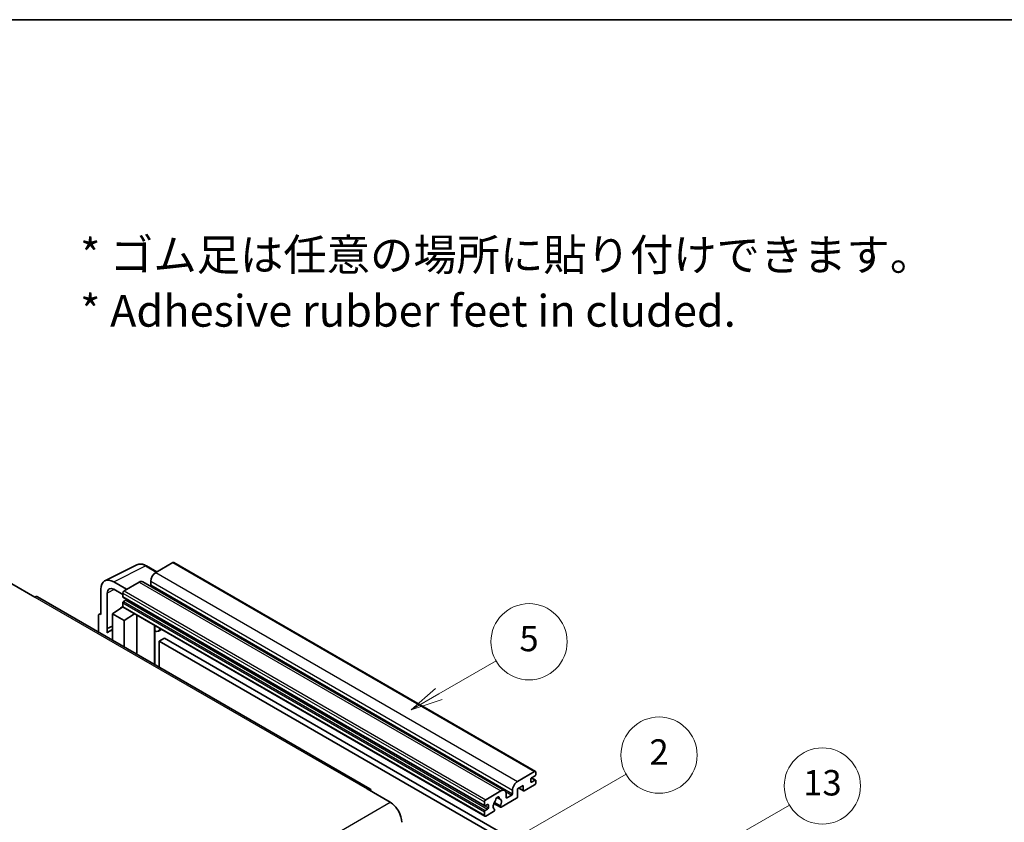
# Model space of a CAD drawing. Units: millimetres. Extents: x -16 to 11393, y 9 to 1414.
# Drawn here: x 337 to 647, y 880 to 1133 of the extents above; entities that cross this region are included whole.
import ezdxf

# ---------------------------------------------------------------- set-up
doc = ezdxf.new("R2010")
doc.units = ezdxf.units.MM
for name, color, linetype, lineweight in [('Border (ISO)', 7, 'Continuous', 35), ('Symbol (ISO)', 7, 'Continuous', 18), ('Symbol (TK)', 100, 'Continuous', 18), ('Visible (ISO)', 7, 'Continuous', 35), ('Visible Narrow (ISO)', 7, 'Continuous', 25)]:
    doc.layers.add(name, color=color, linetype=linetype, lineweight=lineweight)
doc.styles.add('Note Text (TK)', font='MS PGothic.ttf')
doc.styles.add('Note Text (TK2)', font='MS PGothic.ttf')

# ---------------------------------------------------------------- blocks, each defined once
blk = doc.blocks.new('図面枠 tk図枠')
at = {"layer": 'Border (ISO)'}
blk.add_line((14.5, 289), (405.5, 289), dxfattribs=at)
blk = doc.blocks.new('バルーン2')
at = {"layer": 'Symbol (TK)', "color": 100}
for p, q in [((135.708, 235.932), (140.21, 238.531)), ((135.458, 236.365), (133.543, 234.682)), ((135.708, 235.932), (133.543, 234.682)), ((133.543, 234.682), (135.958, 235.499))]:
    blk.add_line(p, q, dxfattribs=at)
at = {"layer": 'Symbol (TK)'}
blk.add_circle((142.809, 240.031), 3, dxfattribs=at)
at = {"layer": 'Symbol (TK)', "color": 7, "insert": (142.809, 240.025), "char_height": 2, "attachment_point": 5, "style": 'Note Text (TK2)'}
blk.add_mtext('5', dxfattribs=at)
blk = doc.blocks.new('バルーン10')
at = {"layer": 'Symbol (TK)', "color": 100}
for p, q in [((155.619, 222.74), (163.307, 227.179)), ((155.369, 223.174), (153.454, 221.49)), ((155.619, 222.74), (153.454, 221.49)), ((153.454, 221.49), (155.869, 222.307))]:
    blk.add_line(p, q, dxfattribs=at)
at = {"layer": 'Symbol (TK)'}
blk.add_circle((165.905, 228.679), 3, dxfattribs=at)
at = {"layer": 'Symbol (TK)', "color": 7, "insert": (165.905, 228.673), "char_height": 2, "attachment_point": 5, "style": 'Note Text (TK2)'}
blk.add_mtext('13', dxfattribs=at)
blk = doc.blocks.new('バルーン12')
at = {"layer": 'Symbol (TK)', "color": 100}
for p, q in [((140.96, 224.132), (150.446, 229.609)), ((140.71, 224.565), (138.795, 222.882)), ((140.96, 224.132), (138.795, 222.882)), ((138.795, 222.882), (141.21, 223.699))]:
    blk.add_line(p, q, dxfattribs=at)
at = {"layer": 'Symbol (TK)'}
blk.add_circle((153.044, 231.109), 3, dxfattribs=at)
at = {"layer": 'Symbol (TK)', "color": 7, "insert": (153.044, 231.091), "char_height": 2, "attachment_point": 5, "style": 'Note Text (TK2)'}
blk.add_mtext('2', dxfattribs=at)

msp = doc.modelspace()

# ---------------------------------------------------------------- linework, layer by layer
at = {"layer": 'Visible (ISO)'}
for p, q in [((363.5208, 956.3459), (373.5775, 961.3685)), ((384.8644, 962.072), (379.5308, 958.9927)), ((385.1502, 962.1003), (499.0954, 896.3141)), ((379.8442, 959.1736), (376.5975, 961.0481)), ((334.1548, 955.4234), (341.4279, 951.2243)), ((370.3182, 953.6738), (366.2752, 956.0081)), ((374.278, 955.96), (369.5101, 953.2072)), ((375.4209, 956.0732), (489.3661, 890.2869)), ((377.9146, 956.1933), (377.9146, 955.0735)), ((362.237, 953.6766), (362.237, 945.7421)), ((364.2586, 941.307), (364.2586, 952.5067)), ((366.2776, 953.6724), (369.1061, 952.0394)), ((369.1061, 952.5074), (369.1061, 951.3876)), ((446.9368, 890.8885), (342.285, 951.3092)), ((369.1061, 949.428), (369.1061, 948.3082)), ((369.1771, 951.2307), (483.1223, 885.4444)), ((370.0758, 950.2678), (369.3485, 949.8479)), ((361.6857, 945.81), (362.237, 946.0853)), ((362.237, 945.7421), (362.2365, 945.7424)), ((365.8736, 945.9754), (369.1424, 948.1358)), ((365.8736, 945.9754), (365.8736, 937.6904)), ((369.5101, 943.8758), (365.8736, 945.9754)), ((368.4403, 947.7037), (369.1089, 948.2548)), ((368.4661, 947.6888), (368.4403, 947.7037)), ((368.4403, 947.7037), (368.4403, 947.6718)), ((369.2244, 948.0467), (483.1696, 882.2604)), ((369.5101, 943.8758), (372.8622, 945.9464)), ((361.4289, 945.2761), (361.4289, 940.2565)), ((369.5101, 935.5908), (369.5101, 943.8758)), ((373.5507, 933.2579), (373.5507, 945.5489)), ((364.2586, 941.307), (365.8736, 942.1136)), ((364.2591, 941.3067), (364.2586, 941.307)), ((364.2591, 941.3067), (365.8736, 942.113)), ((364.2591, 939.9697), (364.2591, 941.3067)), ((365.8736, 941.0461), (364.7755, 940.4121)), ((379.1752, 942.001), (379.3752, 942.1861)), ((379.1772, 942.0029), (379.1772, 930.0095)), ((381.3259, 941.0598), (380.3504, 940.4966)), ((382.238, 938.3003), (380.6218, 937.3672)), ((380.6218, 929.1755), (380.6218, 937.3672)), ((380.6218, 937.3672), (492.5467, 872.7473)), ((382.238, 938.3003), (494.1629, 873.6805)), ((493.476, 893.2064), (498.8096, 896.2857)), ((497.5975, 893.9062), (497.5975, 893.0664)), ((498.9713, 894.9794), (497.8399, 894.3262)), ((497.8399, 892.9264), (498.9713, 893.5796)), ((497.8595, 894.3375), (499.1427, 893.5966)), ((499.2137, 896.0525), (499.2137, 895.3993)), ((499.2137, 893.4397), (499.2137, 892.7865)), ((446.0797, 890.8036), (453.3528, 886.6044)), ((483.4553, 887.4209), (488.2233, 890.1737)), ((491.8598, 889.2872), (491.8598, 890.407)), ((495.2539, 891.9), (493.476, 890.8735)), ((493.476, 890.8735), (493.476, 888.4474)), ((493.827, 891.0762), (495.3486, 890.1977)), ((495.2539, 890.407), (495.2539, 891.9)), ((498.8096, 892.0866), (495.5772, 890.2203)), ((486.9562, 888.1646), (487.7444, 887.7096)), ((493.1528, 887.8875), (488.2844, 885.0767)), ((489.8395, 889.2405), (489.8395, 888.1208)), ((490.0819, 887.9808), (491.6174, 888.8673)), ((483.0513, 885.6013), (483.0513, 886.7211)), ((484.021, 885.8812), (483.2937, 885.4613)), ((483.2937, 884.0616), (484.021, 884.4815)), ((485.8994, 883.6997), (483.4553, 882.2887)), ((484.2635, 884.9015), (484.2635, 885.7413)), ((486.005, 886.2381), (488.0558, 885.0541)), ((487.9932, 885.4439), (486.1413, 886.5131)), ((486.1413, 884.4316), (486.1906, 884.4032)), ((483.0513, 882.5219), (483.0513, 883.6417))]:
    msp.add_line(p, q, dxfattribs=at)
for centre, major_axis, ratio, start_param, end_param in [((384.8644, 961.6055), (0.2857, 0.4949), 0.57735027, 0, 0.78539816), ((379.5308, 957.1264), (-1.1429, -1.9795), 0.57735027, 3.92699082, 5.49778714), ((366.2801, 951.3367), (-2.8606, 4.9547), 0.5766475, 5.49839613, 7.06797448), ((374.278, 954.0937), (1.1429, 1.9795), 0.57735027, 0, 0.78539816), ((377.6722, 954.9335), (-0.1714, -0.2969), 0.57735027, 1.15447238, 2.35619449), ((366.2801, 951.3367), (-1.4303, 2.4774), 0.5766475, 5.49839613, 7.06797448), ((369.5101, 952.7407), (-0.2857, -0.4949), 0.57735027, 3.92699082, 5.49778714), ((341.4279, 949.8246), (0.8571, 1.4846), 0.57735027, 0, 0.78539816), ((369.3485, 951.5276), (-0.1714, -0.2969), 0.57735027, 5.49778714, 6.28318531), ((369.3485, 949.568), (-0.1714, -0.2969), 0.57735027, 3.92699082, 5.49778714), ((370.0758, 950.5478), (-0.1714, -0.2969), 0.57735027, 0.78539816, 1.99787491), ((362.2375, 944.8081), (-0.5721, 0.9909), 0.5766475, 5.49839613, 7.06797448), ((369.5101, 948.5415), (-0.2857, -0.4949), 0.57735027, 5.49778714, 6.28318531), ((367.4898, 935.7109), (-2.7143, 4.7013), 0.57735027, 5.93239267, 6.4981299), ((378.6057, 942.2526), (-0.5709, 0.2495), 0.0957488, 2.43291877, 3.09977496), ((379.2076, 942.4761), (1.1429, -1.9795), 0.57735027, 5.47896434, 6.96484411), ((498.8096, 895.8192), (0.2857, 0.4949), 0.57735027, 5.49778714, 7.06858347), ((493.476, 891.3401), (1.1429, 1.9795), 0.57735027, 0.78539816, 2.35619449), ((497.8399, 894.0462), (-0.1714, -0.2969), 0.57735027, 3.92699082, 5.49778714), ((497.8399, 893.2064), (-0.1714, -0.2969), 0.57735027, 5.49778714, 7.06858347), ((498.9713, 895.2593), (-0.1714, -0.2969), 0.57735027, 0.78539816, 2.35619449), ((498.9713, 893.2997), (0.1714, 0.2969), 0.57735027, 5.49778714, 7.06858347), ((446.0797, 889.4038), (0.8571, 1.4846), 0.57735027, 5.49778714, 7.06858347), ((488.2233, 888.3074), (1.1429, 1.9795), 0.57735027, 5.49778714, 7.06858347), ((495.5772, 890.5936), (-0.2286, -0.3959), 0.57735027, 5.49778714, 7.06858347), ((498.8096, 892.5532), (-0.2857, -0.4949), 0.57735027, 0.78539816, 2.35619449), ((483.4553, 886.9544), (0.2857, 0.4949), 0.57735027, 0.78539816, 2.35619449), ((487.0919, 886.0212), (-0.9263, -1.6044), 0.57735027, 4.44838985, 6.30980171), ((486.245, 887.0112), (-0.1714, -0.2969), 0.57735027, 1.71584878, 2.41828344), ((487.0919, 887.5609), (0.4286, 0.7423), 0.57735027, 5.4356982, 8.70146874), ((487.9388, 887.9891), (-0.1714, -0.2969), 0.57735027, 5.4356982, 6.13813286), ((487.0919, 886.0212), (0.9263, 1.6044), 0.57735027, 4.68577258, 6.54718444), ((490.0819, 888.2608), (-0.1714, -0.2969), 0.57735027, 5.49778714, 7.06858347), ((491.6174, 889.1472), (0.1714, 0.2969), 0.57735027, 3.92699082, 5.49778714), ((493.1528, 888.2608), (-0.2286, -0.3959), 0.57735027, 0.78539816, 2.35619449), ((453.3528, 882.4053), (2.5714, -4.4538), 0.57735027, 0.78539816, 2.35619449), ((483.2937, 885.7413), (-0.1714, -0.2969), 0.57735027, 5.49778714, 7.06858347), ((483.2937, 883.7817), (0.1714, 0.2969), 0.57735027, 0.78539816, 2.35619449), ((484.021, 885.6013), (0.1714, 0.2969), 0.57735027, 5.49778714, 7.06858347), ((484.021, 884.7615), (0.1714, 0.2969), 0.57735027, 3.92699082, 5.49778714), ((485.8994, 884.073), (0.2286, 0.3959), 0.57735027, 3.92699082, 5.9469406), ((488.2844, 885.45), (-0.2286, -0.3959), 0.57735027, 5.04863368, 7.06858347), ((483.4553, 882.7552), (-0.2857, -0.4949), 0.57735027, 5.49778714, 7.06858347)]:
    msp.add_ellipse(centre, major_axis=major_axis, ratio=ratio, start_param=start_param, end_param=end_param, dxfattribs=at)
msp.add_open_spline([(376.5975, 961.0481), (376.3941, 961.1655), (376.1884, 961.2667), (375.7748, 961.4333), (375.567, 961.4987), (375.1521, 961.59), (374.9451, 961.6158), (374.5362, 961.6237), (374.3344, 961.6057), (373.9436, 961.5224), (373.7547, 961.457), (373.5775, 961.3685)], degree=3, knots=[-0.784789176, -0.784789176, -0.784789176, -0.784789176, -0.634804167, -0.634804167, -0.484819157, -0.484819157, -0.334834148, -0.334834148, -0.184849139, -0.184849139, -0.03486413, -0.03486413, -0.03486413, -0.03486413], dxfattribs=at)
at = {"layer": 'Visible Narrow (ISO)'}
for p, q in [((384.8644, 962.072), (498.8096, 896.2857)), ((366.2752, 956.0081), (376.3259, 961.0276)), ((376.3259, 961.0276), (379.6907, 959.085)), ((379.5308, 958.9927), (493.476, 893.2064)), ((374.278, 955.96), (488.2233, 890.1737)), ((377.9146, 956.1933), (491.8598, 890.407)), ((377.9146, 955.0735), (491.8598, 889.2872)), ((366.4238, 953.588), (364.2586, 952.5067)), ((369.1061, 952.5074), (483.0513, 886.7211)), ((369.5101, 953.2072), (483.4553, 887.4209)), ((341.4279, 951.2243), (446.0797, 890.8036)), ((369.1061, 951.3876), (483.0513, 885.6013)), ((369.1061, 949.428), (483.0513, 883.6417)), ((369.3485, 949.8479), (483.2937, 884.0616)), ((370.0758, 950.2678), (484.021, 884.4815)), ((362.2365, 945.7424), (362.237, 945.7426)), ((369.1061, 948.3082), (483.0513, 882.5219)), ((379.0237, 942.0276), (379.2642, 942.2502)), ((379.0237, 942.0276), (379.0237, 930.0982)), ((497.5975, 893.0664), (497.8399, 892.9264)), ((497.7695, 894.2735), (498.9713, 893.5796)), ((489.6547, 890.0004), (491.6174, 888.8673)), ((493.9609, 891.1535), (495.2539, 890.407)), ((487.0543, 888.2377), (487.6968, 887.8667)), ((489.8395, 888.1208), (490.0819, 887.9808)), ((292.1324, 793.5238), (453.3528, 886.6044)), ((483.2937, 885.4613), (484.2635, 884.9015)), ((484.021, 885.8812), (484.2635, 885.7413))]:
    msp.add_line(p, q, dxfattribs=at)
for centre, major_axis, ratio, start_param, end_param in [((376.3162, 956.349), (-2.83, 4.9708), 0.57677384, 5.50187364, 6.25179868), ((376.3118, 960.5532), (0.2857, 0.4949), 0.57735027, 0, 0.75049158)]:
    msp.add_ellipse(centre, major_axis=major_axis, ratio=ratio, start_param=start_param, end_param=end_param, dxfattribs=at)

# ---------------------------------------------------------------- block references
at = {"xscale": 4, "yscale": 4, "zscale": 4}
msp.add_blockref('図面枠 tk図枠', (-74.1788, -22.9712), dxfattribs=at)
at = {"layer": 'Symbol (TK)', "xscale": 4, "yscale": 4, "zscale": 4}
for name in ['バルーン2', 'バルーン12', 'バルーン10']:
    msp.add_blockref(name, (-74.1788, -22.9712), dxfattribs=at)

# ---------------------------------------------------------------- texts
at = {"layer": 'Symbol (ISO)', "color": 7, "insert": (355.6941, 1050.1837), "char_height": 10, "width": 277.953224, "attachment_point": 4, "line_spacing_factor": 1.058182, "style": 'Note Text (TK)'}
msp.add_mtext('{\\fＭＳ Ｐゴシック|b0|i0;* ゴム足は任意の場所に貼り付けできます。\\P\\fＭＳ Ｐゴシック|b0|i0;* Adhesive rubber feet in cluded.}', dxfattribs=at)

doc.saveas('drawing.dxf')
